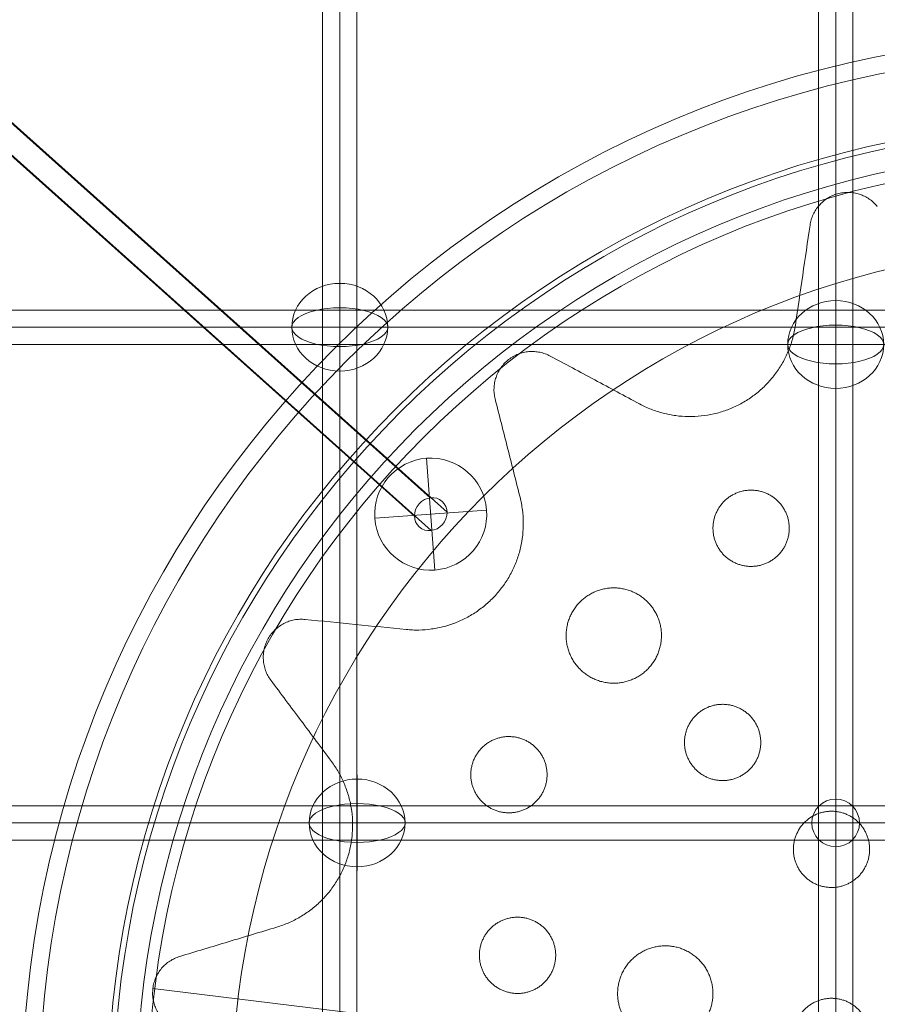
# Model space of a CAD drawing. Units: millimetres. Extents: x 6439 to 17049, y 13086 to 20483.
# Drawn here: x 14328 to 14778, y 19217 to 19734 of the extents above; entities that cross this region are included whole.
import ezdxf

# ---------------------------------------------------------------- set-up
doc = ezdxf.new("R2010")
doc.units = ezdxf.units.MM
doc.header["$MEASUREMENT"] = 0
for name, color, linetype, lineweight in [('Level 2', 7, 'Continuous', 0), ('themes3 - Level 25', 7, 'Continuous', 0), ('themes3 - Level 26', 7, 'Continuous', 0), ('themes3 - Level 27', 7, 'Continuous', 0), ('themes3 - Level 31', 7, 'Continuous', 0)]:
    doc.layers.add(name, color=color, linetype=linetype, lineweight=lineweight)

# ---------------------------------------------------------------- blocks, each defined once
blk = doc.blocks.new('From Smart Solid_241')
at = {"layer": 'themes3 - Level 27', "color": 40, "linetype": 'Continuous', "lineweight": 0}
for p, q in [((-806.98, 9), (806.99, 9)), ((-808.27, 0), (808.27, 0)), ((-805.7, 0), (805.72, 0)), ((-806.98, -9), (806.99, -9))]:
    blk.add_line(p, q, dxfattribs=at)
blk = doc.blocks.new('From Smart Solid_242')
at = {"layer": 'themes3 - Level 27', "color": 40, "linetype": 'Continuous', "lineweight": 0}
for p, q in [((-808.23, 9), (808.24, 9)), ((-809.93, 0), (809.93, 0)), ((-806.52, 0), (806.55, 0)), ((-808.23, -9), (808.24, -9))]:
    blk.add_line(p, q, dxfattribs=at)
blk = doc.blocks.new('From Smart Solid_246')
at = {"layer": 'themes3 - Level 27', "color": 40, "linetype": 'Continuous', "lineweight": 0}
for p, q in [((-9, 807.85), (-9, -807.85)), ((0, 809.13), (0, -809.13)), ((0, 806.57), (0, -806.57)), ((9, 807.85), (9, -807.85))]:
    blk.add_line(p, q, dxfattribs=at)
blk = doc.blocks.new('From Smart Solid_248')
at = {"layer": 'themes3 - Level 27', "color": 40, "linetype": 'Continuous', "lineweight": 0}
for p, q in [((0, 811.29), (0, -811.29)), ((-9, 809.59), (-9, -809.59)), ((0, 807.89), (0, -807.89)), ((9, 809.59), (9, -809.59))]:
    blk.add_line(p, q, dxfattribs=at)
blk = doc.blocks.new('From Smart Solid_594')
at = {"layer": 'themes3 - Level 26', "color": 7, "linetype": 'Continuous', "lineweight": 13}
blk.add_line((-130.58, 16.01), (-491.32, 60.26), dxfattribs=at)
for points, knots in [([(-146.79, 460.59), (-146.62, 461.53), (-146.26, 463.41), (-145.22, 466.11), (-143.84, 468.63), (-142.09, 470.94), (-140.02, 472.98), (-137.67, 474.7), (-135.11, 476.09), (-133.27, 476.68), (-132.35, 476.98)], [0, 0, 0, 0, 0.125235, 0.250353, 0.375582, 0.50021, 0.625696, 0.750223, 0.875686, 1, 1, 1, 1]), ([(-132.35, 476.98), (-132.35, 476.98), (-131.41, 477.24), (-129.5, 477.62), (-126.59, 477.77), (-123.7, 477.5), (-120.88, 476.82), (-118.19, 475.74), (-115.7, 474.29), (-113.43, 472.51), (-112.16, 471.09), (-111.52, 470.37)], [0, 0, 0, 0, 0.000305, 0.125442, 0.250402, 0.375043, 0.500447, 0.62488, 0.750331, 0.874938, 1, 1, 1, 1]), ([(-154.45, 407.94), (-153.18, 416.73), (-150.62, 434.3), (-148.07, 451.83), (-146.79, 460.59)], [0, 0, 0, 0, 0.500002, 1, 1, 1, 1]), ([(-236.15, 366.75), (-235.16, 366.24), (-233.18, 365.22), (-229.07, 363.48), (-223.76, 361.76), (-217.19, 360.48), (-210.49, 359.98), (-203.78, 360.3), (-197.15, 361.41), (-190.68, 363.32), (-184.5, 365.99), (-178.68, 369.39), (-173.31, 373.45), (-168.47, 378.13), (-164.24, 383.34), (-160.66, 389.02), (-157.79, 395.06), (-156.03, 400.34), (-154.99, 404.65), (-154.63, 406.84), (-154.45, 407.94)], [0, 0, 0, 0, 0.031473, 0.062766, 0.125474, 0.188102, 0.250328, 0.313021, 0.375465, 0.437718, 0.500489, 0.562786, 0.625108, 0.687865, 0.750082, 0.812504, 0.875196, 0.937404, 0.968613, 1, 1, 1, 1]), ([(-304.81, 390.02), (-304.41, 390.32), (-303.63, 390.9), (-301.97, 391.92), (-299.78, 392.96), (-297.01, 393.82), (-294.14, 394.27), (-291.25, 394.3), (-288.39, 393.91), (-285.61, 393.14), (-283.9, 392.31), (-283.04, 391.89)], [0, 0, 0, 0, 0.062988, 0.125989, 0.250865, 0.375432, 0.500756, 0.625112, 0.750486, 0.875016, 1, 1, 1, 1]), ([(-311.88, 369.35), (-312.07, 370.29), (-312.47, 372.17), (-312.54, 375.06), (-312.22, 377.93), (-311.49, 380.72), (-310.36, 383.4), (-308.86, 385.87), (-307.02, 388.14), (-305.54, 389.4), (-304.81, 390.02)], [0, 0, 0, 0, 0.125745, 0.250893, 0.375385, 0.500766, 0.625182, 0.7505, 0.875052, 1, 1, 1, 1]), ([(-283.04, 391.89), (-275.23, 387.71), (-259.63, 379.34), (-243.98, 370.94), (-236.15, 366.75)], [0, 0, 0, 0, 0.5, 1, 1, 1, 1]), ([(-298.81, 317.78), (-300.99, 326.39), (-305.35, 343.6), (-309.7, 360.77), (-311.88, 369.35)], [0, 0, 0, 0, 0.500002, 1, 1, 1, 1]), ([(-160.45, 311.7), (-160.78, 312.26), (-161.5, 313.36), (-162.74, 314.89), (-164.11, 316.28), (-165.62, 317.54), (-167.24, 318.64), (-168.96, 319.58), (-170.76, 320.35), (-172.64, 320.93), (-174.56, 321.33), (-176.52, 321.54), (-178.49, 321.56), (-180.46, 321.39), (-182.4, 321.02), (-184.29, 320.46), (-186.12, 319.71), (-187.87, 318.79), (-189.52, 317.71), (-191.05, 316.46), (-192.45, 315.07), (-193.71, 313.55), (-194.82, 311.92), (-195.75, 310.19), (-196.51, 308.37), (-197.09, 306.49), (-197.48, 304.57), (-197.68, 302.62), (-197.69, 300.65), (-197.51, 298.71), (-197.14, 296.78), (-196.58, 294.91), (-195.84, 293.1), (-194.93, 291.37), (-193.86, 289.73), (-192.63, 288.21), (-191.26, 286.82), (-189.75, 285.56), (-188.13, 284.46), (-186.41, 283.52), (-184.61, 282.75), (-182.73, 282.16), (-180.81, 281.76), (-178.85, 281.55), (-176.88, 281.53), (-174.91, 281.71), (-172.98, 282.07), (-171.08, 282.63), (-169.25, 283.37), (-167.5, 284.29), (-165.85, 285.38), (-164.32, 286.62), (-162.91, 288.01), (-161.65, 289.53), (-160.55, 291.16), (-159.61, 292.89), (-158.85, 294.71), (-158.27, 296.59), (-157.88, 298.51), (-157.68, 300.46), (-157.67, 302.42), (-157.85, 304.37), (-158.22, 306.3), (-158.78, 308.17), (-159.51, 309.98), (-160.12, 311.14), (-160.45, 311.7)], [0, 0, 0, 0, 0.015714, 0.031416, 0.047108, 0.062676, 0.078261, 0.093971, 0.109578, 0.125139, 0.140804, 0.156473, 0.172035, 0.187641, 0.203353, 0.218936, 0.234505, 0.250203, 0.265833, 0.281386, 0.297018, 0.312713, 0.328278, 0.343854, 0.359562, 0.37517, 0.390721, 0.406364, 0.422048, 0.437608, 0.453189, 0.468898, 0.484503, 0.500057, 0.515707, 0.531388, 0.546951, 0.562541, 0.578253, 0.593852, 0.609415, 0.625089, 0.640749, 0.656309, 0.671921, 0.68763, 0.70321, 0.718783, 0.734486, 0.750108, 0.765663, 0.781304, 0.796992, 0.812553, 0.828136, 0.843847, 0.859446, 0.874998, 0.890656, 0.906327, 0.921884, 0.937473, 0.953183, 0.968778, 0.984335, 1, 1, 1, 1]), ([(-358.52, 248.46), (-357.41, 248.37), (-355.19, 248.18), (-350.73, 248.15), (-345.17, 248.59), (-338.6, 249.92), (-332.23, 252.03), (-326.15, 254.89), (-320.45, 258.46), (-315.21, 262.69), (-310.51, 267.53), (-306.43, 272.89), (-303.03, 278.7), (-300.35, 284.87), (-298.43, 291.31), (-297.3, 297.92), (-296.97, 304.6), (-297.36, 310.15), (-298.05, 314.53), (-298.55, 316.7), (-298.81, 317.78)], [0, 0, 0, 0, 0.031473, 0.062766, 0.125474, 0.188102, 0.250328, 0.313021, 0.375465, 0.437718, 0.500489, 0.562786, 0.625108, 0.687865, 0.750082, 0.812504, 0.875196, 0.937404, 0.968613, 1, 1, 1, 1]), ([(-273.88, 251.54), (-274.08, 250.74), (-274.42, 249.13), (-274.67, 246.67), (-274.69, 244.21), (-274.46, 241.76), (-274, 239.36), (-273.3, 237), (-272.38, 234.74), (-271.24, 232.57), (-269.9, 230.53), (-268.37, 228.63), (-266.65, 226.88), (-264.78, 225.32), (-262.76, 223.94), (-260.61, 222.76), (-258.36, 221.8), (-256.03, 221.06), (-253.62, 220.56), (-251.19, 220.29), (-248.73, 220.26), (-246.28, 220.47), (-243.86, 220.93), (-241.5, 221.62), (-239.21, 222.54), (-237.02, 223.68), (-234.95, 225.03), (-233.03, 226.57), (-231.27, 228.31), (-229.68, 230.2), (-228.3, 232.24), (-227.12, 234.41), (-226.16, 236.68), (-225.42, 239.03), (-224.93, 241.44), (-224.67, 243.89), (-224.65, 246.35), (-224.88, 248.79), (-225.34, 251.2), (-226.03, 253.55), (-226.95, 255.81), (-228.09, 257.98), (-229.43, 260.03), (-230.97, 261.93), (-232.68, 263.67), (-234.55, 265.24), (-236.57, 266.62), (-238.71, 267.8), (-240.97, 268.76), (-243.3, 269.5), (-245.7, 270.01), (-248.14, 270.28), (-250.6, 270.31), (-253.05, 270.1), (-255.47, 269.65), (-257.83, 268.96), (-260.12, 268.04), (-262.31, 266.9), (-264.38, 265.55), (-266.3, 264), (-268.06, 262.28), (-269.65, 260.38), (-271.04, 258.34), (-272.22, 256.17), (-273.18, 253.9), (-273.67, 252.34), (-273.88, 251.54)], [0, 0, 0, 0, 0.015713, 0.031412, 0.047107, 0.062669, 0.078244, 0.09395, 0.109561, 0.125113, 0.140751, 0.15644, 0.172005, 0.187585, 0.203293, 0.218903, 0.234461, 0.250114, 0.265793, 0.281357, 0.296954, 0.312666, 0.328259, 0.343825, 0.359513, 0.375157, 0.390714, 0.406337, 0.422039, 0.437609, 0.453185, 0.468892, 0.484503, 0.500055, 0.5157, 0.531383, 0.546941, 0.562523, 0.578232, 0.593833, 0.609385, 0.625037, 0.640714, 0.656274, 0.67186, 0.687571, 0.703171, 0.71873, 0.734394, 0.750062, 0.765623, 0.781226, 0.796937, 0.812525, 0.828094, 0.843787, 0.859424, 0.874981, 0.890612, 0.906309, 0.921877, 0.937459, 0.953169, 0.968775, 0.984334, 1, 1, 1, 1]), ([(-430.86, 243.69), (-430.86, 243.69), (-430.38, 244.54), (-429.3, 246.16), (-427.35, 248.32), (-425.11, 250.18), (-422.64, 251.69), (-419.97, 252.83), (-417.19, 253.56), (-414.32, 253.91), (-412.42, 253.8), (-411.46, 253.75)], [0, 0, 0, 0, 0.000305, 0.125442, 0.250402, 0.375043, 0.500447, 0.62488, 0.750331, 0.874938, 1, 1, 1, 1]), ([(-411.46, 253.75), (-402.65, 252.87), (-385.03, 251.11), (-367.36, 249.34), (-358.52, 248.46)], [0, 0, 0, 0, 0.5, 1, 1, 1, 1]), ([(-429.48, 221.89), (-430.02, 222.68), (-431.1, 224.26), (-432.27, 226.9), (-433.08, 229.67), (-433.48, 232.54), (-433.46, 235.44), (-433.01, 238.31), (-432.18, 241.11), (-431.3, 242.83), (-430.86, 243.69)], [0, 0, 0, 0, 0.125235, 0.250353, 0.375582, 0.50021, 0.625696, 0.750223, 0.875686, 1, 1, 1, 1]), ([(-397.67, 179.24), (-402.98, 186.36), (-413.6, 200.59), (-424.19, 214.79), (-429.48, 221.89)], [0, 0, 0, 0, 0.500002, 1, 1, 1, 1]), ([(-178.59, 203.49), (-179.06, 203.95), (-180.04, 204.82), (-181.63, 205.98), (-183.32, 206.97), (-185.1, 207.79), (-186.96, 208.44), (-188.87, 208.9), (-190.81, 209.17), (-192.77, 209.25), (-194.74, 209.14), (-196.68, 208.83), (-198.58, 208.34), (-200.43, 207.66), (-202.21, 206.8), (-203.89, 205.77), (-205.46, 204.58), (-206.91, 203.24), (-208.22, 201.77), (-209.37, 200.18), (-210.37, 198.47), (-211.19, 196.68), (-211.84, 194.82), (-212.29, 192.91), (-212.56, 190.96), (-212.63, 188.99), (-212.52, 187.04), (-212.21, 185.1), (-211.71, 183.2), (-211.03, 181.36), (-210.17, 179.59), (-209.15, 177.92), (-207.96, 176.36), (-206.63, 174.92), (-205.17, 173.62), (-203.58, 172.47), (-201.9, 171.47), (-200.12, 170.65), (-198.26, 170), (-196.35, 169.54), (-194.41, 169.27), (-192.45, 169.19), (-190.48, 169.3), (-188.54, 169.6), (-186.63, 170.1), (-184.78, 170.78), (-183.01, 171.63), (-181.33, 172.66), (-179.76, 173.85), (-178.31, 175.19), (-177, 176.66), (-175.84, 178.25), (-174.84, 179.95), (-174.02, 181.74), (-173.37, 183.6), (-172.92, 185.52), (-172.65, 187.47), (-172.57, 189.43), (-172.69, 191.39), (-173, 193.33), (-173.49, 195.23), (-174.17, 197.07), (-175.03, 198.84), (-176.05, 200.51), (-177.24, 202.07), (-178.12, 203.03), (-178.59, 203.49)], [0, 0, 0, 0, 0.015715, 0.031418, 0.047108, 0.062674, 0.078259, 0.09397, 0.109574, 0.125134, 0.140799, 0.156467, 0.172027, 0.18763, 0.203342, 0.218927, 0.234493, 0.250186, 0.265822, 0.281376, 0.297, 0.312701, 0.32827, 0.343843, 0.359548, 0.375163, 0.390715, 0.406354, 0.422043, 0.437606, 0.453186, 0.468895, 0.484501, 0.500056, 0.515708, 0.531387, 0.546949, 0.56254, 0.578252, 0.593849, 0.60941, 0.625085, 0.640743, 0.656302, 0.671912, 0.687621, 0.703201, 0.718771, 0.734471, 0.750098, 0.765652, 0.781287, 0.79698, 0.812545, 0.828125, 0.843834, 0.859439, 0.874993, 0.890645, 0.906323, 0.921882, 0.937469, 0.953181, 0.968777, 0.984335, 1, 1, 1, 1]), ([(-294.8, 189.72), (-295.37, 190.04), (-296.54, 190.63), (-298.38, 191.33), (-300.27, 191.85), (-302.2, 192.19), (-304.15, 192.33), (-306.11, 192.29), (-308.06, 192.05), (-309.98, 191.62), (-311.84, 191), (-313.65, 190.2), (-315.36, 189.23), (-316.97, 188.1), (-318.47, 186.81), (-319.83, 185.38), (-321.04, 183.82), (-322.1, 182.15), (-322.98, 180.38), (-323.69, 178.54), (-324.21, 176.63), (-324.54, 174.69), (-324.68, 172.72), (-324.62, 170.75), (-324.37, 168.8), (-323.93, 166.88), (-323.31, 165.02), (-322.51, 163.23), (-321.53, 161.53), (-320.4, 159.93), (-319.12, 158.45), (-317.7, 157.11), (-316.15, 155.91), (-314.5, 154.87), (-312.75, 153.99), (-310.93, 153.28), (-309.04, 152.76), (-307.11, 152.43), (-305.16, 152.28), (-303.2, 152.33), (-301.25, 152.57), (-299.33, 152.99), (-297.46, 153.61), (-295.66, 154.4), (-293.95, 155.37), (-292.33, 156.51), (-290.84, 157.8), (-289.48, 159.22), (-288.26, 160.78), (-287.21, 162.45), (-286.32, 164.22), (-285.61, 166.06), (-285.09, 167.97), (-284.76, 169.91), (-284.62, 171.88), (-284.68, 173.85), (-284.92, 175.8), (-285.36, 177.72), (-285.98, 179.58), (-286.78, 181.37), (-287.76, 183.07), (-288.89, 184.67), (-290.17, 186.15), (-291.59, 187.5), (-293.13, 188.7), (-294.23, 189.39), (-294.8, 189.72)], [0, 0, 0, 0, 0.015714, 0.031416, 0.047108, 0.062676, 0.078261, 0.093971, 0.109578, 0.125139, 0.140804, 0.156473, 0.172035, 0.187641, 0.203353, 0.218936, 0.234505, 0.250203, 0.265833, 0.281386, 0.297018, 0.312713, 0.328278, 0.343854, 0.359562, 0.37517, 0.390721, 0.406364, 0.422048, 0.437608, 0.453189, 0.468898, 0.484503, 0.500057, 0.515707, 0.531388, 0.546951, 0.562541, 0.578253, 0.593852, 0.609415, 0.625089, 0.640749, 0.656309, 0.671921, 0.68763, 0.70321, 0.718783, 0.734486, 0.750108, 0.765663, 0.781304, 0.796992, 0.812553, 0.828136, 0.843847, 0.859446, 0.874998, 0.890656, 0.906327, 0.921884, 0.937473, 0.953183, 0.968778, 0.984335, 1, 1, 1, 1]), ([(-426.31, 92.35), (-425.25, 92.69), (-423.13, 93.37), (-419, 95.04), (-414.03, 97.58), (-408.47, 101.32), (-403.39, 105.71), (-398.86, 110.67), (-394.96, 116.16), (-391.74, 122.07), (-389.25, 128.34), (-387.54, 134.85), (-386.62, 141.52), (-386.5, 148.25), (-387.2, 154.93), (-388.68, 161.47), (-390.93, 167.77), (-393.41, 172.75), (-395.73, 176.53), (-397.02, 178.34), (-397.67, 179.24)], [0, 0, 0, 0, 0.031473, 0.062766, 0.125474, 0.188102, 0.250328, 0.313021, 0.375465, 0.437718, 0.500489, 0.562786, 0.625108, 0.687865, 0.750082, 0.812504, 0.875196, 0.937404, 0.968613, 1, 1, 1, 1]), ([(-121.52, 147.42), (-121.99, 147.88), (-122.97, 148.76), (-124.57, 149.92), (-126.26, 150.91), (-128.05, 151.73), (-129.9, 152.38), (-131.81, 152.84), (-133.76, 153.11), (-135.72, 153.19), (-137.68, 153.07), (-139.63, 152.76), (-141.53, 152.27), (-143.99, 151.36), (-146.88, 149.78), (-149.91, 147.25), (-152.39, 144.17), (-153.91, 141.25), (-154.76, 138.77), (-155.22, 136.86), (-155.49, 134.91), (-155.57, 132.94), (-155.45, 130.99), (-155.14, 129.04), (-154.64, 127.14), (-153.96, 125.3), (-153.11, 123.54), (-152.08, 121.86), (-150.9, 120.3), (-149.57, 118.86), (-148.1, 117.55), (-146.51, 116.4), (-144.82, 115.4), (-143.04, 114.58), (-141.18, 113.93), (-139.27, 113.47), (-137.33, 113.2), (-135.36, 113.12), (-133.4, 113.24), (-131.46, 113.54), (-129.56, 114.04), (-127.71, 114.72), (-125.94, 115.57), (-124.26, 116.6), (-122.69, 117.79), (-121.24, 119.12), (-119.93, 120.59), (-118.78, 122.18), (-117.78, 123.88), (-116.96, 125.67), (-116.31, 127.53), (-115.85, 129.44), (-115.58, 131.39), (-115.5, 133.35), (-115.62, 135.31), (-115.93, 137.25), (-116.42, 139.15), (-117.1, 140.99), (-117.96, 142.76), (-118.98, 144.44), (-120.17, 146), (-121.05, 146.96), (-121.52, 147.42)], [0, 0, 0, 0, 0.015717, 0.031424, 0.047116, 0.062683, 0.07827, 0.093984, 0.109588, 0.125149, 0.140816, 0.156487, 0.172048, 0.187651, 0.218916, 0.250136, 0.281298, 0.312587, 0.328162, 0.343736, 0.359441, 0.375063, 0.390619, 0.406257, 0.421952, 0.437519, 0.453101, 0.468813, 0.484422, 0.49998, 0.515635, 0.531316, 0.546879, 0.562473, 0.578188, 0.593785, 0.609348, 0.625026, 0.640685, 0.656245, 0.671856, 0.687568, 0.70315, 0.718721, 0.73442, 0.750053, 0.76561, 0.781241, 0.796941, 0.812511, 0.828091, 0.843801, 0.859414, 0.87497, 0.89062, 0.906305, 0.921868, 0.937458, 0.953171, 0.968772, 0.984332, 1, 1, 1, 1]), ([(-305.48, 96.85), (-306.12, 96.67), (-307.37, 96.26), (-309.17, 95.46), (-310.88, 94.48), (-312.49, 93.35), (-313.98, 92.06), (-315.33, 90.63), (-316.54, 89.07), (-317.59, 87.41), (-318.47, 85.64), (-319.18, 83.8), (-319.7, 81.9), (-320.03, 79.95), (-320.16, 77.98), (-320.11, 76.01), (-319.86, 74.05), (-319.42, 72.13), (-318.79, 70.27), (-317.98, 68.48), (-317, 66.77), (-315.86, 65.17), (-314.57, 63.69), (-313.15, 62.35), (-311.6, 61.15), (-309.94, 60.11), (-308.19, 59.23), (-306.36, 58.54), (-304.47, 58.02), (-302.54, 57.69), (-300.59, 57.55), (-298.63, 57.6), (-296.68, 57.85), (-294.77, 58.28), (-292.91, 58.9), (-291.11, 59.69), (-289.4, 60.66), (-287.8, 61.8), (-286.31, 63.09), (-284.95, 64.51), (-283.74, 66.07), (-282.69, 67.74), (-281.8, 69.5), (-281.1, 71.34), (-280.58, 73.25), (-280.25, 75.19), (-280.11, 77.16), (-280.16, 79.13), (-280.41, 81.09), (-280.86, 83.01), (-281.48, 84.87), (-282.29, 86.67), (-283.26, 88.38), (-284.4, 89.97), (-285.69, 91.45), (-287.12, 92.8), (-288.67, 94), (-290.32, 95.04), (-292.08, 95.92), (-293.91, 96.62), (-295.79, 97.13), (-297.72, 97.46), (-299.68, 97.6), (-301.64, 97.55), (-303.58, 97.31), (-304.85, 97.02), (-305.48, 96.85)], [0, 0, 0, 0, 0.015717, 0.031428, 0.04711, 0.062675, 0.07827, 0.093983, 0.109577, 0.125141, 0.140826, 0.156473, 0.172029, 0.187646, 0.203352, 0.218924, 0.234495, 0.250198, 0.265818, 0.281369, 0.297003, 0.312696, 0.32826, 0.343836, 0.359543, 0.375154, 0.390707, 0.406349, 0.422037, 0.437601, 0.453185, 0.468895, 0.484501, 0.50006, 0.515721, 0.531394, 0.546956, 0.562557, 0.57827, 0.593858, 0.609425, 0.625117, 0.640756, 0.656311, 0.671938, 0.687638, 0.703207, 0.718783, 0.734491, 0.750101, 0.765654, 0.781299, 0.796983, 0.812543, 0.828125, 0.843836, 0.859437, 0.874991, 0.890646, 0.906321, 0.921881, 0.937471, 0.953182, 0.968778, 0.984335, 1, 1, 1, 1]), ([(-477.25, 76.97), (-468.77, 79.53), (-451.82, 84.65), (-434.81, 89.78), (-426.31, 92.35)], [0, 0, 0, 0, 0.5, 1, 1, 1, 1]), ([(-198.48, 51.3), (-198.27, 52.1), (-197.94, 53.72), (-197.68, 56.18), (-197.67, 58.64), (-197.89, 61.09), (-198.36, 63.51), (-199.06, 65.87), (-199.99, 68.14), (-201.14, 70.31), (-202.49, 72.36), (-204.04, 74.27), (-205.76, 76.01), (-207.65, 77.58), (-209.68, 78.96), (-211.84, 80.13), (-214.09, 81.08), (-216.44, 81.81), (-218.84, 82.3), (-221.27, 82.56), (-223.73, 82.58), (-226.17, 82.35), (-228.58, 81.89), (-230.93, 81.2), (-233.21, 80.28), (-235.39, 79.13), (-237.44, 77.79), (-239.35, 76.24), (-241.11, 74.52), (-242.68, 72.63), (-244.06, 70.59), (-245.24, 68.43), (-246.2, 66.16), (-246.93, 63.81), (-247.43, 61.4), (-247.68, 58.95), (-247.7, 56.49), (-247.47, 54.04), (-247.01, 51.62), (-246.31, 49.26), (-245.38, 46.99), (-244.24, 44.81), (-242.88, 42.76), (-241.34, 40.86), (-239.61, 39.11), (-237.73, 37.54), (-235.7, 36.16), (-233.54, 35), (-231.28, 34.04), (-228.94, 33.31), (-226.54, 32.82), (-224.1, 32.56), (-221.65, 32.54), (-219.21, 32.76), (-216.8, 33.22), (-214.44, 33.91), (-212.17, 34.83), (-209.99, 35.97), (-207.94, 37.32), (-206.02, 38.86), (-204.27, 40.59), (-202.69, 42.48), (-201.31, 44.51), (-200.13, 46.67), (-199.17, 48.94), (-198.68, 50.51), (-198.48, 51.3)], [0, 0, 0, 0, 0.015716, 0.031423, 0.047109, 0.062671, 0.078257, 0.093968, 0.109566, 0.125122, 0.140787, 0.156453, 0.17201, 0.187606, 0.203317, 0.218906, 0.234466, 0.250145, 0.265797, 0.281353, 0.296962, 0.312671, 0.328252, 0.34382, 0.359516, 0.375149, 0.390705, 0.406334, 0.422032, 0.437602, 0.453182, 0.468891, 0.484501, 0.500057, 0.515713, 0.531389, 0.546948, 0.562541, 0.578253, 0.593844, 0.609403, 0.62508, 0.640733, 0.656287, 0.671892, 0.687601, 0.703183, 0.718746, 0.734436, 0.750075, 0.76563, 0.781247, 0.796952, 0.812527, 0.828099, 0.843801, 0.859425, 0.874981, 0.890619, 0.906311, 0.921877, 0.937462, 0.953174, 0.968776, 0.984334, 1, 1, 1, 1]), ([(-491.32, 60.26), (-491.25, 60.74), (-491.11, 61.71), (-490.66, 63.6), (-489.85, 65.89), (-488.49, 68.46), (-486.78, 70.8), (-484.75, 72.87), (-482.46, 74.61), (-479.95, 76.03), (-478.15, 76.66), (-477.25, 76.97)], [0, 0, 0, 0, 0.062988, 0.125989, 0.250865, 0.375432, 0.500756, 0.625112, 0.750486, 0.875016, 1, 1, 1, 1]), ([(-481.7, 40.64), (-482.51, 41.17), (-484.11, 42.22), (-486.2, 44.21), (-488.01, 46.46), (-489.47, 48.95), (-490.56, 51.64), (-491.25, 54.46), (-491.55, 57.36), (-491.4, 59.29), (-491.32, 60.26)], [0, 0, 0, 0, 0.125745, 0.250893, 0.375385, 0.500766, 0.625182, 0.7505, 0.875052, 1, 1, 1, 1]), ([(-154.91, 40.04), (-155.24, 38.76), (-155.64, 36.16), (-155.47, 32.2), (-154.69, 29), (-153.71, 26.58), (-152.79, 24.84), (-151.71, 23.2), (-150.47, 21.67), (-149.09, 20.28), (-147.58, 19.02), (-145.95, 17.92), (-144.23, 16.98), (-142.42, 16.22), (-140.54, 15.64), (-138.62, 15.24), (-136.67, 15.03), (-134.7, 15.02), (-132.74, 15.2), (-130.82, 15.57), (-128.93, 16.13), (-127.11, 16.87), (-125.37, 17.78), (-123.73, 18.86), (-122.2, 20.1), (-120.8, 21.48), (-119.54, 22.99), (-118.44, 24.61), (-117.5, 26.34), (-116.73, 28.16), (-116.15, 30.03), (-115.75, 31.96), (-115.54, 33.92), (-115.53, 35.88), (-115.71, 37.84), (-116.08, 39.77), (-116.64, 41.66), (-117.38, 43.48), (-118.3, 45.22), (-119.38, 46.86), (-120.61, 48.39), (-121.99, 49.79), (-123.5, 51.04), (-125.13, 52.15), (-126.85, 53.08), (-128.66, 53.85), (-130.54, 54.43), (-132.46, 54.83), (-134.41, 55.04), (-136.38, 55.05), (-138.33, 54.87), (-140.26, 54.5), (-142.15, 53.95), (-143.97, 53.21), (-145.71, 52.3), (-147.35, 51.22), (-149.39, 49.57), (-151.62, 47.15), (-153.68, 43.78), (-154.58, 41.31), (-154.91, 40.04)], [0, 0, 0, 0, 0.03139, 0.062609, 0.093876, 0.109479, 0.12504, 0.140708, 0.156378, 0.171939, 0.187541, 0.203256, 0.218847, 0.234412, 0.250099, 0.26575, 0.281309, 0.296925, 0.312635, 0.328217, 0.34379, 0.359492, 0.375123, 0.390682, 0.406317, 0.422017, 0.437588, 0.453172, 0.468884, 0.484496, 0.500056, 0.515714, 0.531394, 0.546958, 0.562554, 0.57827, 0.593866, 0.609429, 0.625109, 0.640767, 0.656326, 0.671936, 0.687648, 0.703233, 0.718802, 0.734498, 0.750137, 0.765695, 0.78132, 0.797026, 0.812602, 0.82818, 0.843888, 0.85951, 0.875069, 0.890714, 0.906406, 0.937526, 0.968807, 1, 1, 1, 1])]:
    blk.add_open_spline(points, degree=3, knots=knots, dxfattribs=at)
blk = doc.blocks.new('From Smart Solid_595')
at = {"layer": 'themes3 - Level 26', "color": 7, "linetype": 'Continuous', "lineweight": 13, "extrusion": (0, 0, -1)}
for radius in [560, 560, 550.91, 550.91, 514.91, 514.91, 512, 512, 500, 500, 500]:
    blk.add_arc((0, 0), radius, 0, 360, dxfattribs=at)
blk = doc.blocks.new('From Smart Solid_653')
at = {"layer": 'themes3 - Level 26', "color": 253, "linetype": 'Continuous', "lineweight": 0}
for p, q in [((0, -12.5), (0, 12.5)), ((-12.5, 0), (12.5, 0)), ((12.5, 0), (-12.5, 0))]:
    blk.add_line(p, q, dxfattribs=at)
at = {"layer": 'themes3 - Level 26', "color": 253, "linetype": 'Continuous', "lineweight": 0, "extrusion": (0, 0, -1)}
blk.add_arc((0, 0), 12.5, 0, 180, dxfattribs=at)
at = {"layer": 'themes3 - Level 26', "color": 253, "linetype": 'Continuous', "lineweight": 0}
blk.add_arc((0, 0), 12.5, 180, 360, dxfattribs=at)
blk = doc.blocks.new('From Smart Solid_732')
at = {"layer": 'themes3 - Level 26', "color": 253, "linetype": 'Continuous', "lineweight": 13}
for p, q in [((0, -10.19), (0, 25.16)), ((0, 10.19), (0, -25.16))]:
    blk.add_line(p, q, dxfattribs=at)
blk.add_ellipse((0, 0), major_axis=(-25.16, 0), ratio=0.914321, dxfattribs=at)
at = {"layer": 'themes3 - Level 26', "color": 253, "linetype": 'Continuous', "lineweight": 13, "extrusion": (0, 0, -1)}
blk.add_ellipse((0, 0), major_axis=(-25.16, 0), ratio=0.40499, start_param=4.712389, end_param=7.853982, dxfattribs=at)
at = {"layer": 'themes3 - Level 26', "color": 253, "linetype": 'Continuous', "lineweight": 13}
blk.add_ellipse((0, 0), major_axis=(25.16, 0), ratio=0.40499, start_param=4.712389, end_param=7.853982, dxfattribs=at)
blk = doc.blocks.new('From Smart Solid_733')
at = {"layer": 'themes3 - Level 26', "color": 253, "linetype": 'Continuous', "lineweight": 13}
for p, q in [((0, -10.19), (0, 25.16)), ((0, 10.19), (0, -25.16))]:
    blk.add_line(p, q, dxfattribs=at)
blk.add_ellipse((0, 0), major_axis=(-25.16, 0), ratio=0.914321, dxfattribs=at)
at = {"layer": 'themes3 - Level 26', "color": 253, "linetype": 'Continuous', "lineweight": 13, "extrusion": (0, 0, -1)}
blk.add_ellipse((0, 0), major_axis=(-25.16, 0), ratio=0.40499, start_param=4.712389, end_param=7.853982, dxfattribs=at)
at = {"layer": 'themes3 - Level 26', "color": 253, "linetype": 'Continuous', "lineweight": 13}
blk.add_ellipse((0, 0), major_axis=(25.16, 0), ratio=0.40499, start_param=4.712389, end_param=7.853982, dxfattribs=at)
blk = doc.blocks.new('From Smart Solid_738')
at = {"layer": 'themes3 - Level 26', "color": 253, "linetype": 'Continuous', "lineweight": 13}
for p, q in [((0, -10.19), (0, 25.16)), ((0, 10.19), (0, -25.16))]:
    blk.add_line(p, q, dxfattribs=at)
blk.add_ellipse((0, 0), major_axis=(-25.16, 0), ratio=0.914321, dxfattribs=at)
at = {"layer": 'themes3 - Level 26', "color": 253, "linetype": 'Continuous', "lineweight": 13, "extrusion": (0, 0, -1)}
blk.add_ellipse((0, 0), major_axis=(-25.16, 0), ratio=0.40499, start_param=4.712389, end_param=7.853982, dxfattribs=at)
at = {"layer": 'themes3 - Level 26', "color": 253, "linetype": 'Continuous', "lineweight": 13}
blk.add_ellipse((0, 0), major_axis=(25.16, 0), ratio=0.40499, start_param=4.712389, end_param=7.853982, dxfattribs=at)
blk = doc.blocks.new('From Smart Solid_796')
at = {"layer": 'themes3 - Level 25', "color": 156, "linetype": 'Continuous', "lineweight": 13}
for radius in [500, 500, 494, 494, 450, 450]:
    blk.add_arc((0, 0), radius, 0, 360, dxfattribs=at)
blk = doc.blocks.new('From Smart Solid_798')
at = {"layer": 'themes3 - Level 26', "color": 253, "linetype": 'Continuous', "lineweight": 13}
for p, q in [((2.18, -29.31), (-2.18, 29.31)), ((-29.31, -2.18), (29.31, 2.18)), ((29.31, 2.18), (-29.31, -2.18))]:
    blk.add_line(p, q, dxfattribs=at)
at = {"layer": 'themes3 - Level 26', "color": 253, "linetype": 'Continuous', "lineweight": 13, "extrusion": (0, 0, -1)}
blk.add_arc((0, 0), 29.39, 355.7422, 175.7422, dxfattribs=at)
at = {"layer": 'themes3 - Level 26', "color": 253, "linetype": 'Continuous', "lineweight": 13}
blk.add_arc((0, 0), 29.39, 184.2578, 4.2578, dxfattribs=at)
blk = doc.blocks.new('From Smart Solid_803')
at = {"layer": 'themes3 - Level 31', "color": 40, "linetype": 'Continuous', "lineweight": 13}
for p, q in [((-290.63, 268.45), (290.06, -251.29)), ((-298.9, 258.77), (281.79, -260.96)), ((-281.79, 260.96), (298.9, -258.77)), ((-290.06, 251.29), (290.63, -268.45))]:
    blk.add_line(p, q, dxfattribs=at)
blk.add_ellipse((290.35, -259.87), major_axis=(6, 6.71), ratio=0.910084, dxfattribs=at)
blk = doc.blocks.new('themes3')
at = {"layer": 'themes3 - Level 25', "color": 156, "linetype": 'Continuous', "lineweight": 13}
blk.add_blockref('From Smart Solid_796', (14889.32, 19165.61), dxfattribs=at)
at = {"layer": 'themes3 - Level 26', "color": 7, "linetype": 'Continuous', "lineweight": 13}
for name in ['From Smart Solid_595', 'From Smart Solid_594']:
    blk.add_blockref(name, (14889.32, 19165.61), dxfattribs=at)
at = {"layer": 'themes3 - Level 26', "color": 253, "linetype": 'Continuous', "lineweight": 13}
for name, p in [('From Smart Solid_733', (14495.98, 19572.61)), ('From Smart Solid_738', (14755.98, 19563.54)), ('From Smart Solid_798', (14543.66, 19474.56)), ('From Smart Solid_732', (14505.06, 19312.61))]:
    blk.add_blockref(name, p, dxfattribs=at)
at = {"layer": 'themes3 - Level 26', "color": 253, "linetype": 'Continuous', "lineweight": 0}
blk.add_blockref('From Smart Solid_653', (14755.98, 19312.61), dxfattribs=at)
at = {"layer": 'themes3 - Level 27', "color": 40, "linetype": 'Continuous', "lineweight": 0}
for name, p in [('From Smart Solid_246', (14495.98, 19172.25)), ('From Smart Solid_248', (14755.98, 19172)), ('From Smart Solid_241', (14891.88, 19572.61)), ('From Smart Solid_242', (14892.09, 19312.61))]:
    blk.add_blockref(name, p, dxfattribs=at)
at = {"layer": 'themes3 - Level 31', "color": 40, "linetype": 'Continuous', "lineweight": 13}
blk.add_blockref('From Smart Solid_803', (14253.32, 19734.43), dxfattribs=at)

msp = doc.modelspace()

# ---------------------------------------------------------------- block references
at = {"layer": 'Level 2', "color": 7, "linetype": 'Continuous', "lineweight": 0}
msp.add_blockref('themes3', (0, 0), dxfattribs=at)

doc.saveas('drawing.dxf')
